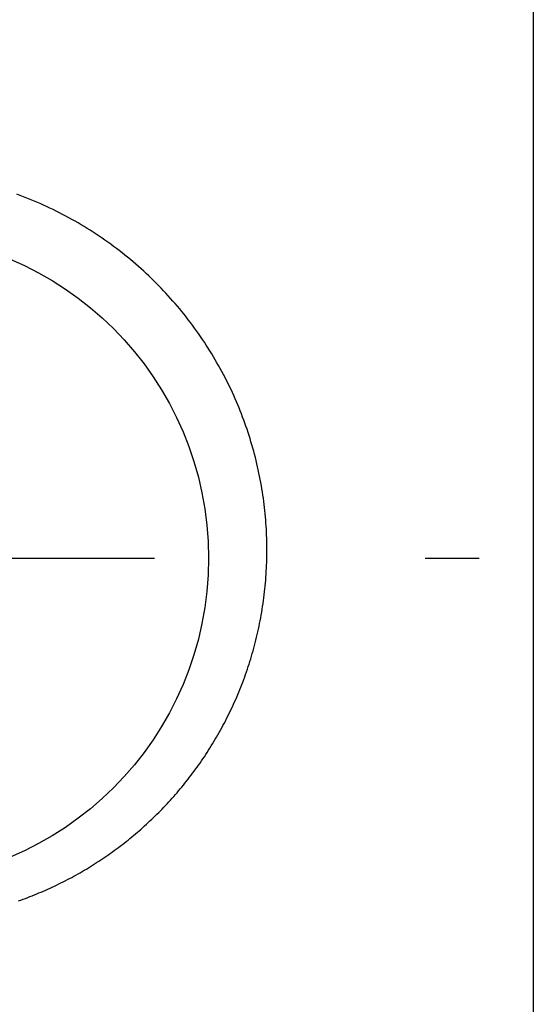
# Model space of a CAD drawing. Units: millimetres. Extents: x 0 to 841, y 0 to 594.
# Drawn here: x 61 to 64, y 46 to 53 of the extents above; entities that cross this region are included whole.
import ezdxf

# ---------------------------------------------------------------- set-up
doc = ezdxf.new("R2010")
doc.units = ezdxf.units.MM
doc.layers.add('LAYER_1', color=179, linetype='Continuous')
doc.layers.add('SLD-0', color=179, linetype='Continuous')

msp = doc.modelspace()

# ---------------------------------------------------------------- linework, layer by layer
at = {"layer": 'LAYER_1'}
msp.add_line((64.208, 128.657), (64.208, 27.2768), dxfattribs=at)
at = {"layer": 'SLD-0'}
for p, q in [((60.6533, 51.2961), (60.63, 51.3047)), ((60.6765, 51.2872), (60.6533, 51.2961)), ((60.6996, 51.2782), (60.6765, 51.2872)), ((60.7226, 51.2689), (60.6996, 51.2782)), ((60.7455, 51.2594), (60.7226, 51.2689)), ((60.7683, 51.2498), (60.7455, 51.2594)), ((60.791, 51.2399), (60.7683, 51.2498)), ((60.8135, 51.2298), (60.791, 51.2399)), ((60.836, 51.2195), (60.8135, 51.2298)), ((60.8583, 51.2091), (60.836, 51.2195)), ((60.8805, 51.1984), (60.8583, 51.2091)), ((60.9026, 51.1875), (60.8805, 51.1984)), ((60.9246, 51.1765), (60.9026, 51.1875)), ((60.9465, 51.1652), (60.9246, 51.1765)), ((60.9682, 51.1537), (60.9465, 51.1652)), ((60.9898, 51.142), (60.9682, 51.1537)), ((61.0114, 51.1302), (60.9898, 51.142)), ((61.0328, 51.1181), (61.0114, 51.1302)), ((61.054, 51.1059), (61.0328, 51.1181)), ((61.0752, 51.0934), (61.054, 51.1059)), ((61.0962, 51.0808), (61.0752, 51.0934)), ((61.1172, 51.0679), (61.0962, 51.0808)), ((61.138, 51.0549), (61.1172, 51.0679)), ((61.1586, 51.0416), (61.138, 51.0549)), ((61.1792, 51.0282), (61.1586, 51.0416)), ((61.1996, 51.0146), (61.1792, 51.0282)), ((61.22, 51.0008), (61.1996, 51.0146)), ((61.2401, 50.9867), (61.22, 51.0008)), ((61.2602, 50.9725), (61.2401, 50.9867)), ((61.2802, 50.9582), (61.2602, 50.9725)), ((61.3, 50.9436), (61.2802, 50.9582)), ((61.3197, 50.9288), (61.3, 50.9436)), ((61.3393, 50.9138), (61.3197, 50.9288)), ((61.3587, 50.8987), (61.3393, 50.9138)), ((61.378, 50.8833), (61.3587, 50.8987)), ((61.3972, 50.8678), (61.378, 50.8833)), ((61.4162, 50.8521), (61.3972, 50.8678)), ((61.435, 50.8363), (61.4162, 50.8521)), ((61.4536, 50.8204), (61.435, 50.8363)), ((61.472, 50.8043), (61.4536, 50.8204)), ((61.4903, 50.7881), (61.472, 50.8043)), ((61.5084, 50.7717), (61.4903, 50.7881)), ((61.5262, 50.7552), (61.5084, 50.7717)), ((61.544, 50.7386), (61.5262, 50.7552)), ((61.5615, 50.7218), (61.544, 50.7386)), ((61.5788, 50.7049), (61.5615, 50.7218)), ((61.596, 50.6878), (61.5788, 50.7049)), ((61.613, 50.6706), (61.596, 50.6878)), ((61.6298, 50.6533), (61.613, 50.6706)), ((61.6465, 50.6358), (61.6298, 50.6533)), ((61.6629, 50.6182), (61.6465, 50.6358)), ((61.6792, 50.6005), (61.6629, 50.6182)), ((61.6953, 50.5826), (61.6792, 50.6005)), ((61.7112, 50.5646), (61.6953, 50.5826)), ((61.727, 50.5465), (61.7112, 50.5646)), ((61.7425, 50.5282), (61.727, 50.5465)), ((61.7579, 50.5098), (61.7425, 50.5282)), ((61.7732, 50.4913), (61.7579, 50.5098)), ((61.7882, 50.4726), (61.7732, 50.4913)), ((61.8031, 50.4538), (61.7882, 50.4726)), ((61.8178, 50.4349), (61.8031, 50.4538)), ((61.8323, 50.4159), (61.8178, 50.4349)), ((61.8466, 50.3967), (61.8323, 50.4159)), ((61.8608, 50.3774), (61.8466, 50.3967)), ((61.8748, 50.3579), (61.8608, 50.3774)), ((61.8886, 50.3384), (61.8748, 50.3579)), ((61.9023, 50.3187), (61.8886, 50.3384)), ((61.9158, 50.2988), (61.9023, 50.3187)), ((61.929, 50.2789), (61.9158, 50.2988)), ((61.9421, 50.2589), (61.929, 50.2789)), ((61.955, 50.2388), (61.9421, 50.2589)), ((61.9677, 50.2186), (61.955, 50.2388)), ((61.9801, 50.1983), (61.9677, 50.2186)), ((61.9924, 50.178), (61.9801, 50.1983)), ((62.0045, 50.1575), (61.9924, 50.178)), ((62.0163, 50.137), (62.0045, 50.1575)), ((62.028, 50.1165), (62.0163, 50.137)), ((62.0394, 50.0959), (62.028, 50.1165)), ((62.0507, 50.0752), (62.0394, 50.0959)), ((62.0617, 50.0545), (62.0507, 50.0752)), ((62.0725, 50.0338), (62.0617, 50.0545)), ((62.083, 50.013), (62.0725, 50.0338)), ((62.0934, 49.9922), (62.083, 50.013)), ((62.1036, 49.9714), (62.0934, 49.9922)), ((62.1135, 49.9505), (62.1036, 49.9714)), ((62.1232, 49.9295), (62.1135, 49.9505)), ((62.1328, 49.9086), (62.1232, 49.9295)), ((62.1421, 49.8875), (62.1328, 49.9086)), ((62.1512, 49.8665), (62.1421, 49.8875)), ((62.1602, 49.8454), (62.1512, 49.8665)), ((62.1689, 49.8243), (62.1602, 49.8454)), ((62.1774, 49.8031), (62.1689, 49.8243)), ((62.1858, 49.7819), (62.1774, 49.8031)), ((62.1939, 49.7606), (62.1858, 49.7819)), ((62.2019, 49.7393), (62.1939, 49.7606)), ((62.2096, 49.718), (62.2019, 49.7393)), ((62.2171, 49.6966), (62.2096, 49.718)), ((62.2245, 49.6752), (62.2171, 49.6966)), ((62.2317, 49.6537), (62.2245, 49.6752)), ((62.2386, 49.6322), (62.2317, 49.6537)), ((62.2454, 49.6107), (62.2386, 49.6322)), ((62.252, 49.5891), (62.2454, 49.6107)), ((62.2584, 49.5675), (62.252, 49.5891)), ((62.2646, 49.5458), (62.2584, 49.5675)), ((62.2706, 49.5241), (62.2646, 49.5458)), ((62.2764, 49.5024), (62.2706, 49.5241)), ((62.2821, 49.4806), (62.2764, 49.5024)), ((62.2875, 49.4588), (62.2821, 49.4806)), ((62.2927, 49.4371), (62.2875, 49.4588)), ((62.2978, 49.4153), (62.2927, 49.4371)), ((62.3026, 49.3934), (62.2978, 49.4153)), ((62.3073, 49.3716), (62.3026, 49.3934)), ((62.3118, 49.3498), (62.3073, 49.3716)), ((62.316, 49.328), (62.3118, 49.3498)), ((62.3201, 49.3062), (62.316, 49.328)), ((62.324, 49.2844), (62.3201, 49.3062)), ((62.3277, 49.2627), (62.324, 49.2844)), ((62.3312, 49.241), (62.3277, 49.2627)), ((62.3344, 49.2193), (62.3312, 49.241)), ((62.3376, 49.1977), (62.3344, 49.2193)), ((62.3405, 49.1761), (62.3376, 49.1977)), ((62.3432, 49.1546), (62.3405, 49.1761)), ((62.3457, 49.1331), (62.3432, 49.1546)), ((62.3481, 49.1117), (62.3457, 49.1331)), ((62.3502, 49.0902), (62.3481, 49.1117)), ((62.3522, 49.0689), (62.3502, 49.0902)), ((62.354, 49.0475), (62.3522, 49.0689)), ((62.3556, 49.0262), (62.354, 49.0475)), ((62.3571, 49.005), (62.3556, 49.0262)), ((62.3584, 48.9838), (62.3571, 49.005)), ((62.3595, 48.9626), (62.3584, 48.9838)), ((62.3604, 48.9415), (62.3595, 48.9626)), ((62.3611, 48.9204), (62.3604, 48.9415)), ((62.3617, 48.8994), (62.3611, 48.9204)), ((62.3621, 48.8784), (62.3617, 48.8994)), ((62.3623, 48.8574), (62.3621, 48.8784)), ((62.362, 48.7948), (62.3623, 48.8156)), ((62.3624, 48.8365), (62.3623, 48.8574)), ((62.3623, 48.8156), (62.3624, 48.8365)), ((59.708, 48.782), (61.583, 48.782)), ((62.3593, 48.7119), (62.3602, 48.7326)), ((62.3602, 48.7326), (62.361, 48.7533)), ((62.361, 48.7533), (62.3616, 48.774)), ((62.3616, 48.774), (62.362, 48.7948)), ((63.458, 48.782), (63.833, 48.782)), ((62.3555, 48.6502), (62.3569, 48.6708)), ((62.3569, 48.6708), (62.3582, 48.6913)), ((62.3582, 48.6913), (62.3593, 48.7119)), ((62.3503, 48.5889), (62.3522, 48.6093)), ((62.3522, 48.6093), (62.3539, 48.6298)), ((62.3539, 48.6298), (62.3555, 48.6502)), ((62.3411, 48.5079), (62.3436, 48.528)), ((62.3436, 48.528), (62.346, 48.5483)), ((62.346, 48.5483), (62.3482, 48.5686)), ((62.3482, 48.5686), (62.3503, 48.5889)), ((62.3327, 48.4477), (62.3356, 48.4677)), ((62.3356, 48.4677), (62.3384, 48.4877)), ((62.3384, 48.4877), (62.3411, 48.5079)), ((62.3193, 48.3686), (62.3229, 48.3882)), ((62.3229, 48.3882), (62.3263, 48.408)), ((62.3263, 48.408), (62.3295, 48.4278)), ((62.3295, 48.4278), (62.3327, 48.4477)), ((62.3078, 48.3102), (62.3118, 48.3295)), ((62.3118, 48.3295), (62.3156, 48.349)), ((62.3156, 48.349), (62.3193, 48.3686)), ((62.2907, 48.2336), (62.2952, 48.2526)), ((62.2952, 48.2526), (62.2995, 48.2717)), ((62.2995, 48.2717), (62.3037, 48.2909)), ((62.3037, 48.2909), (62.3078, 48.3102)), ((62.2764, 48.1771), (62.2813, 48.1959)), ((62.2813, 48.1959), (62.286, 48.2147)), ((62.286, 48.2147), (62.2907, 48.2336)), ((62.2556, 48.103), (62.261, 48.1214)), ((62.261, 48.1214), (62.2663, 48.1399)), ((62.2663, 48.1399), (62.2714, 48.1585)), ((62.2714, 48.1585), (62.2764, 48.1771)), ((62.2329, 48.0302), (62.2388, 48.0483)), ((62.2388, 48.0483), (62.2445, 48.0664)), ((62.2445, 48.0664), (62.2501, 48.0847)), ((62.2501, 48.0847), (62.2556, 48.103)), ((62.2146, 47.9765), (62.2208, 47.9943)), ((62.2208, 47.9943), (62.2269, 48.0122)), ((62.2269, 48.0122), (62.2329, 48.0302)), ((62.1885, 47.9061), (62.1952, 47.9236)), ((62.1952, 47.9236), (62.2017, 47.9411)), ((62.2017, 47.9411), (62.2082, 47.9588)), ((62.2082, 47.9588), (62.2146, 47.9765)), ((62.1606, 47.837), (62.1677, 47.8541)), ((62.1677, 47.8541), (62.1747, 47.8714)), ((62.1747, 47.8714), (62.1817, 47.8887)), ((62.1817, 47.8887), (62.1885, 47.9061)), ((62.1309, 47.7691), (62.1384, 47.786)), ((62.1384, 47.786), (62.1459, 47.8029)), ((62.1459, 47.8029), (62.1533, 47.8199)), ((62.1533, 47.8199), (62.1606, 47.837)), ((62.0994, 47.7026), (62.1074, 47.7191)), ((62.1074, 47.7191), (62.1154, 47.7357)), ((62.1154, 47.7357), (62.1232, 47.7524)), ((62.1232, 47.7524), (62.1309, 47.7691)), ((62.0578, 47.6213), (62.0663, 47.6374)), ((62.0663, 47.6374), (62.0748, 47.6535)), ((62.0748, 47.6535), (62.0831, 47.6698)), ((62.0831, 47.6698), (62.0913, 47.6861)), ((62.0913, 47.6861), (62.0994, 47.7026)), ((62.0227, 47.5579), (62.0316, 47.5736)), ((62.0316, 47.5736), (62.0405, 47.5894)), ((62.0405, 47.5894), (62.0492, 47.6053)), ((62.0492, 47.6053), (62.0578, 47.6213)), ((61.9862, 47.4959), (61.9954, 47.5112)), ((61.9954, 47.5112), (62.0046, 47.5267)), ((62.0046, 47.5267), (62.0137, 47.5422)), ((62.0137, 47.5422), (62.0227, 47.5579)), ((61.9385, 47.4205), (61.9482, 47.4354)), ((61.9482, 47.4354), (61.9578, 47.4504)), ((61.9578, 47.4504), (61.9673, 47.4655)), ((61.9673, 47.4655), (61.9768, 47.4806)), ((61.9768, 47.4806), (61.9862, 47.4959)), ((61.8988, 47.362), (61.9089, 47.3765)), ((61.9089, 47.3765), (61.9188, 47.3911)), ((61.9188, 47.3911), (61.9287, 47.4058)), ((61.9287, 47.4058), (61.9385, 47.4205)), ((61.8475, 47.2911), (61.8579, 47.305)), ((61.8579, 47.305), (61.8683, 47.3191)), ((61.8683, 47.3191), (61.8785, 47.3333)), ((61.8785, 47.3333), (61.8887, 47.3476)), ((61.8887, 47.3476), (61.8988, 47.362)), ((61.7944, 47.2227), (61.8052, 47.2361)), ((61.8052, 47.2361), (61.8159, 47.2497)), ((61.8159, 47.2497), (61.8265, 47.2634)), ((61.8265, 47.2634), (61.8371, 47.2772)), ((61.8371, 47.2772), (61.8475, 47.2911)), ((61.7396, 47.1566), (61.7507, 47.1697)), ((61.7507, 47.1697), (61.7617, 47.1828)), ((61.7617, 47.1828), (61.7727, 47.196)), ((61.7727, 47.196), (61.7836, 47.2093)), ((61.7836, 47.2093), (61.7944, 47.2227)), ((61.6714, 47.0805), (61.6829, 47.0929)), ((61.6829, 47.0929), (61.6944, 47.1055)), ((61.6944, 47.1055), (61.7058, 47.1181)), ((61.7058, 47.1181), (61.7171, 47.1309)), ((61.7171, 47.1309), (61.7284, 47.1437)), ((61.7284, 47.1437), (61.7396, 47.1566)), ((61.6126, 47.0195), (61.6245, 47.0315)), ((61.6245, 47.0315), (61.6363, 47.0436)), ((61.6363, 47.0436), (61.6481, 47.0558)), ((61.6481, 47.0558), (61.6598, 47.0681)), ((61.6598, 47.0681), (61.6714, 47.0805)), ((61.5399, 46.9492), (61.5522, 46.9607)), ((61.5522, 46.9607), (61.5644, 46.9723)), ((61.5644, 46.9723), (61.5766, 46.9839)), ((61.5766, 46.9839), (61.5886, 46.9957)), ((61.5886, 46.9957), (61.6007, 47.0075)), ((61.6007, 47.0075), (61.6126, 47.0195)), ((61.4646, 46.8821), (61.4773, 46.8931)), ((61.4773, 46.8931), (61.49, 46.9041)), ((61.49, 46.9041), (61.5025, 46.9153)), ((61.5025, 46.9153), (61.5151, 46.9265)), ((61.5151, 46.9265), (61.5275, 46.9378)), ((61.5275, 46.9378), (61.5399, 46.9492)), ((61.3738, 46.8077), (61.387, 46.8181)), ((61.387, 46.8181), (61.4001, 46.8286)), ((61.4001, 46.8286), (61.4131, 46.8391)), ((61.4131, 46.8391), (61.4261, 46.8497)), ((61.4261, 46.8497), (61.439, 46.8604)), ((61.439, 46.8604), (61.4519, 46.8712)), ((61.4519, 46.8712), (61.4646, 46.8821)), ((61.2933, 46.7473), (61.3069, 46.7572)), ((61.3069, 46.7572), (61.3204, 46.7671)), ((61.3204, 46.7671), (61.3339, 46.7771)), ((61.3339, 46.7771), (61.3472, 46.7872)), ((61.3472, 46.7872), (61.3606, 46.7974)), ((61.3606, 46.7974), (61.3738, 46.8077)), ((61.1825, 46.6718), (61.1966, 46.681)), ((61.1966, 46.681), (61.2106, 46.6902)), ((61.2106, 46.6902), (61.2245, 46.6995)), ((61.2245, 46.6995), (61.2384, 46.7089)), ((61.2384, 46.7089), (61.2522, 46.7183)), ((61.2522, 46.7183), (61.266, 46.7279)), ((61.266, 46.7279), (61.2797, 46.7376)), ((61.2797, 46.7376), (61.2933, 46.7473)), ((61.0826, 46.6106), (61.097, 46.6191)), ((61.097, 46.6191), (61.1114, 46.6276)), ((61.1114, 46.6276), (61.1257, 46.6363)), ((61.1257, 46.6363), (61.14, 46.645)), ((61.14, 46.645), (61.1542, 46.6539)), ((61.1542, 46.6539), (61.1684, 46.6628)), ((61.1684, 46.6628), (61.1825, 46.6718)), ((60.9504, 46.5388), (60.9653, 46.5464)), ((60.9653, 46.5464), (60.9801, 46.5541)), ((60.9801, 46.5541), (60.9949, 46.5619)), ((60.9949, 46.5619), (61.0096, 46.5698)), ((61.0096, 46.5698), (61.0243, 46.5778)), ((61.0243, 46.5778), (61.039, 46.5858)), ((61.039, 46.5858), (61.0535, 46.594)), ((61.0535, 46.594), (61.0681, 46.6023)), ((61.0681, 46.6023), (61.0826, 46.6106)), ((60.814, 46.4747), (60.8294, 46.4815)), ((60.8294, 46.4815), (60.8447, 46.4883)), ((60.8447, 46.4883), (60.86, 46.4952)), ((60.86, 46.4952), (60.8752, 46.5023)), ((60.8752, 46.5023), (60.8903, 46.5094)), ((60.8903, 46.5094), (60.9054, 46.5166)), ((60.9054, 46.5166), (60.9205, 46.5239)), ((60.9205, 46.5239), (60.9355, 46.5313)), ((60.9355, 46.5313), (60.9504, 46.5388)), ((60.641, 46.4068), (60.657, 46.4125)), ((60.657, 46.4125), (60.673, 46.4183)), ((60.673, 46.4183), (60.6889, 46.4242)), ((60.6889, 46.4242), (60.7048, 46.4302)), ((60.7048, 46.4302), (60.7206, 46.4362)), ((60.7206, 46.4362), (60.7363, 46.4424)), ((60.7363, 46.4424), (60.752, 46.4487)), ((60.752, 46.4487), (60.7676, 46.4551)), ((60.7676, 46.4551), (60.7831, 46.4615)), ((60.7831, 46.4615), (60.7986, 46.4681)), ((60.7986, 46.4681), (60.814, 46.4747))]:
    msp.add_line(p, q, dxfattribs=at)
msp.add_circle((59.708, 48.782), 2.25, dxfattribs=at)

doc.saveas('drawing.dxf')
